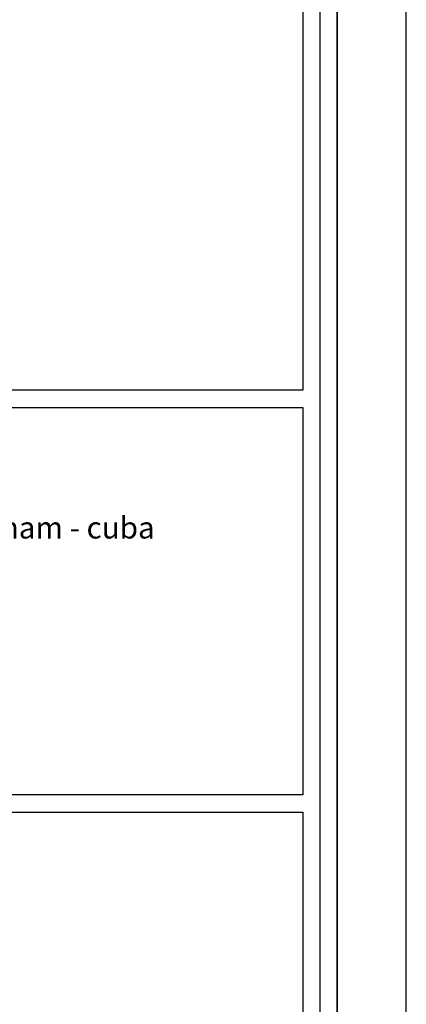
# Model space of a CAD drawing. Units: millimetres. Extents: x 33035 to 146965, y 29445 to 311004.
# Drawn here: x 124142 to 128622, y 287202 to 298621 of the extents above; entities that cross this region are included whole.
import ezdxf
from ezdxf.enums import TextEntityAlignment as Align

# ---------------------------------------------------------------- set-up
doc = ezdxf.new("R2010")
doc.units = ezdxf.units.MM
doc.header["$MEASUREMENT"] = 0
for name, color, linetype in [('1', 250, 'Continuous'), ('KT', 9, 'Continuous'), ('text', 53, 'Continuous'), ('TEXT2', 7, 'Continuous')]:
    doc.layers.add(name, color=color, linetype=linetype)
doc.layers.add('THAY', color=254, linetype='Continuous', lineweight=15)
doc.layers.add('TUONG', color=1, linetype='Continuous', lineweight=35)
doc.styles.add('STYLE1', font='Vharial.ttf', dxfattribs={"width": 0.8, "height": 180})

# ---------------------------------------------------------------- blocks, each defined once
blk = doc.blocks.new('KHUNGTEN')
at = {"layer": '1'}
blk.add_lwpolyline([(737941, 43153), (751785, 43153), (751785, 122712), (737941, 122712)], close=True, dxfattribs=at)
at = {"layer": 'KT', "color": 253}
for points in [[(738218, 122436), (751508, 122436), (751508, 100978), (738218, 100978)], [(738218, 107208), (751508, 107208), (751508, 100978), (738218, 100978)], [(738218, 100701), (751508, 100701), (751508, 94472), (738218, 94472)], [(738218, 94195), (751508, 94195), (751508, 79659), (738218, 79659)]]:
    blk.add_lwpolyline(points, close=True, dxfattribs=at)
at = {"layer": 'text', "style": 'STYLE1'}
blk.add_text('bÖnh viÖn h÷u nghÞ viÖt nam - cuba', height=349.1, dxfattribs=at).set_placement((744938, 98594, 0), align=Align.CENTER)

msp = doc.modelspace()

# ---------------------------------------------------------------- linework, layer by layer
at = {"layer": 'Defpoints', "linetype": 'Continuous'}
msp.add_lwpolyline([(128621.6, 251604.2), (128621.6, 311004.2), (44621.6, 311004.2), (44621.6, 251604.2)], close=True, dxfattribs=at)
at = {"layer": 'THAY', "linetype": 'Continuous'}
msp.add_lwpolyline([(117634.6, 252603), (127622.7, 252603), (127622.7, 310005.3), (117634.6, 310005.3)], close=True, dxfattribs=at)
at = {"layer": 'TUONG', "ltscale": 6}
msp.add_lwpolyline([(47218.5, 252403.2), (127822.5, 252403.2), (127822.5, 310205.1), (47218.5, 310205.1)], close=True, dxfattribs=at)

# ---------------------------------------------------------------- block references
at = {"layer": 'TEXT2', "color": 3, "linetype": 'Continuous', "xscale": 0.7215007212944329, "yscale": 0.7215007215272635, "zscale": 0.7215007214949698}
msp.add_blockref('KHUNGTEN', (-414790.5, 221468.3), dxfattribs=at)

doc.saveas('drawing.dxf')
